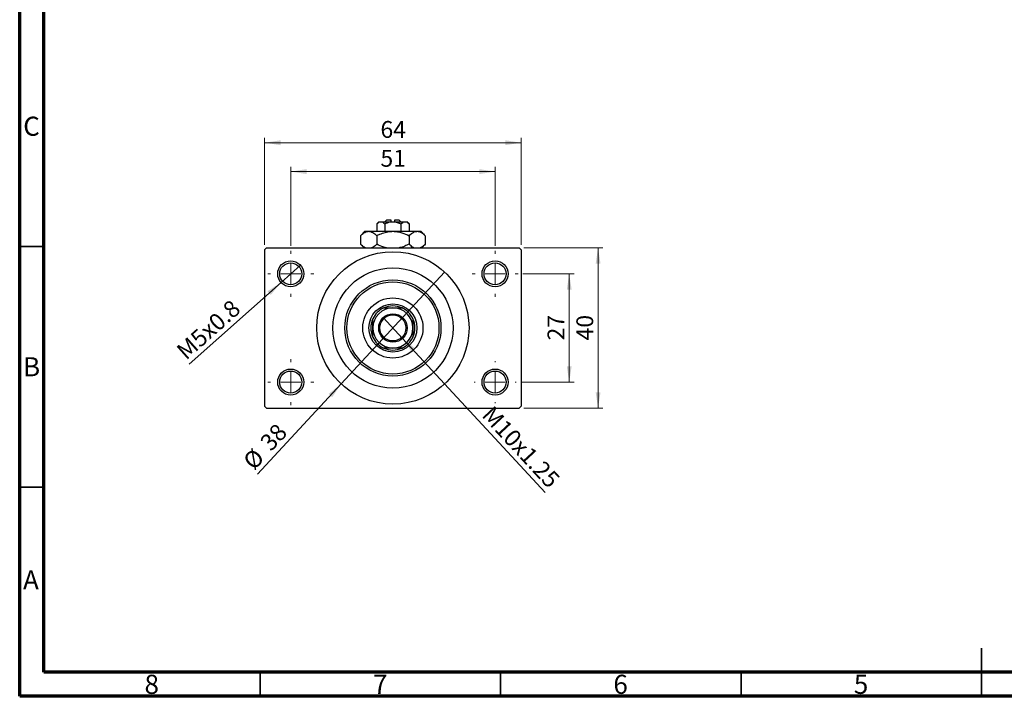
# Model space of a CAD drawing. Units: millimetres. Extents: x 15 to 415, y 5 to 292.
# Drawn here: x 15 to 220, y 5 to 146 of the extents above; entities that cross this region are included whole.
import ezdxf

# ---------------------------------------------------------------- set-up
doc = ezdxf.new("R2010")
doc.units = ezdxf.units.MM
doc.styles.add('SLDTEXTSTYLE0', font='TXT', dxfattribs={"width": 0.75})
doc.dimstyles.new('SLDDIMSTYLE1', dxfattribs={"dimtxt": 3.5, "dimasz": 3.302, "dimexe": 0, "dimexo": 0.0625, "dimgap": 0.875, "dimtad": 1, "dimdec": 0, "dimlfac": 1.2, "dimrnd": 1e-09, "dimzin": 12, "dimdsep": 46, "dimtxsty": 'SLDTEXTSTYLE0', "dimsah": 1, "dimcen": 0.09, "dimadec": 0, "dimazin": 3, "dimtfac": 1, "dimtdec": 0, "dimtofl": 0, "dimtmove": 0, "dimatfit": 3, "dimfxl": 1, "dimfrac": 2, "dimtolj": 1, "dimtzin": 12, "dimarcsym": 0})
doc.dimstyles.new('SLDDIMSTYLE3', dxfattribs={"dimtxt": 3.5, "dimasz": 3.302, "dimexe": 0, "dimexo": 0.0625, "dimgap": 0.875, "dimtad": 1, "dimlfac": 1.2, "dimrnd": 1e-09, "dimzin": 12, "dimdsep": 46, "dimtxsty": 'SLDTEXTSTYLE0', "dimblk1": 'NONE', "dimsah": 1, "dimcen": 0, "dimadec": 0, "dimazin": 3, "dimtfac": 1, "dimtmove": 0, "dimatfit": 3, "dimldrblk": 'NONE', "dimfxl": 1, "dimfrac": 2, "dimtolj": 1, "dimtzin": 12, "dimarcsym": 0})
doc.dimstyles.new('SLDDIMSTYLE4', dxfattribs={"dimtxt": 3.5, "dimasz": 3.302, "dimexe": 0, "dimexo": 0.0625, "dimgap": 0.875, "dimtad": 1, "dimdec": 0, "dimlfac": 1.2, "dimrnd": 1e-09, "dimzin": 12, "dimdsep": 46, "dimtxsty": 'SLDTEXTSTYLE0', "dimblk1": 'NONE', "dimsah": 1, "dimcen": 0, "dimadec": 0, "dimazin": 3, "dimtfac": 1, "dimtmove": 0, "dimatfit": 3, "dimldrblk": 'NONE', "dimfxl": 1, "dimfrac": 2, "dimtolj": 1, "dimtzin": 12, "dimarcsym": 0})

# ---------------------------------------------------------------- blocks, each defined once
blk = doc.blocks.new('_D_8')
at = {"color": 7, "linetype": 'Continuous', "lineweight": 0}
for q in [(90.6, 83.73), (124.25, 47.35)]:
    blk.add_line((94.62, 79.39), q, dxfattribs=at)
at = {"color": 7, "linetype": 'Continuous', "lineweight": 18}
blk.add_solid([(94.62, 79.39), (96.48, 76.62), (97.23, 77.31)], dxfattribs=at)
at = {"color": 7, "linetype": 'Continuous', "lineweight": 18, "insert": (113.46, 65.65), "char_height": 3.5, "attachment_point": 1, "rotation": 312.7688, "style": 'SLDTEXTSTYLE0'}
blk.add_mtext('M10x1.25', dxfattribs=at)
blk = doc.blocks.new('_None')
blk = doc.blocks.new('_D_9')
at = {"color": 7, "linetype": 'Continuous', "lineweight": 0}
for q in [(103.36, 93.18), (64.46, 51.14)]:
    blk.add_line((81.86, 69.94), q, dxfattribs=at)
at = {"color": 7, "linetype": 'Continuous', "lineweight": 18}
blk.add_solid([(81.86, 69.94), (79.24, 67.86), (79.99, 67.17)], dxfattribs=at)
at = {"color": 7, "linetype": 'Continuous', "lineweight": 18, "char_height": 3.5, "attachment_point": 1, "rotation": 47.2312, "style": 'SLDTEXTSTYLE0'}
for s, insert in [('38', (64.7, 58.11)), ('%%c', (61.16, 54.19))]:
    blk.add_mtext(s, dxfattribs=dict(at, insert=insert))
blk = doc.blocks.new('_D_10')
at = {"color": 7, "linetype": 'Continuous', "lineweight": 0}
for p, q in [((119.65, 92.81), (130.27, 92.81)), ((129.27, 92.81), (129.27, 70.31)), ((119.23, 70.31), (130.27, 70.31))]:
    blk.add_line(p, q, dxfattribs=at)
at = {"color": 7, "linetype": 'Continuous', "lineweight": 18}
for points in [[(129.27, 92.81), (128.77, 89.51), (129.78, 89.51)], [(129.27, 70.31), (129.78, 73.61), (128.77, 73.61)]]:
    blk.add_solid(points, dxfattribs=at)
at = {"color": 7, "linetype": 'Continuous', "lineweight": 18, "insert": (124.76, 78.97), "char_height": 3.5, "attachment_point": 1, "rotation": 90, "style": 'SLDTEXTSTYLE0'}
blk.add_mtext('27', dxfattribs=at)
blk = doc.blocks.new('_D_11')
at = {"color": 7, "linetype": 'Continuous', "lineweight": 0}
for p, q in [((119.86, 98.23), (136.27, 98.23)), ((135.27, 64.89), (135.27, 98.23)), ((119.86, 64.89), (136.27, 64.89))]:
    blk.add_line(p, q, dxfattribs=at)
at = {"color": 7, "linetype": 'Continuous', "lineweight": 18}
for points in [[(135.27, 98.23), (134.77, 94.92), (135.78, 94.92)], [(135.27, 64.89), (135.78, 68.2), (134.77, 68.2)]]:
    blk.add_solid(points, dxfattribs=at)
at = {"color": 7, "linetype": 'Continuous', "lineweight": 18, "insert": (130.76, 78.97), "char_height": 3.5, "attachment_point": 1, "rotation": 90, "style": 'SLDTEXTSTYLE0'}
blk.add_mtext('40', dxfattribs=at)
blk = doc.blocks.new('_D_12')
at = {"color": 7, "linetype": 'Continuous', "lineweight": 0}
for p, q in [((71.36, 98.6), (71.36, 115.06)), ((113.86, 98.6), (113.86, 115.06)), ((71.36, 114.06), (113.86, 114.06))]:
    blk.add_line(p, q, dxfattribs=at)
at = {"color": 7, "linetype": 'Continuous', "lineweight": 18}
for points in [[(71.36, 114.06), (74.66, 113.55), (74.66, 114.57)], [(113.86, 114.06), (110.55, 114.57), (110.55, 113.55)]]:
    blk.add_solid(points, dxfattribs=at)
at = {"color": 7, "linetype": 'Continuous', "lineweight": 18, "insert": (90.02, 118.57), "char_height": 3.5, "attachment_point": 1, "style": 'SLDTEXTSTYLE0'}
blk.add_mtext('51', dxfattribs=at)
blk = doc.blocks.new('_D_13')
at = {"color": 7, "linetype": 'Continuous', "lineweight": 0}
for p, q in [((65.94, 98.81), (65.94, 121.06)), ((119.27, 98.81), (119.27, 121.06)), ((65.94, 120.06), (119.27, 120.06))]:
    blk.add_line(p, q, dxfattribs=at)
at = {"color": 7, "linetype": 'Continuous', "lineweight": 18}
for points in [[(65.94, 120.06), (69.24, 119.55), (69.24, 120.57)], [(119.27, 120.06), (115.97, 120.57), (115.97, 119.55)]]:
    blk.add_solid(points, dxfattribs=at)
at = {"color": 7, "linetype": 'Continuous', "lineweight": 18, "insert": (90.02, 124.57), "char_height": 3.5, "attachment_point": 1, "style": 'SLDTEXTSTYLE0'}
blk.add_mtext('64', dxfattribs=at)
blk = doc.blocks.new('_D_14')
at = {"color": 7, "linetype": 'Continuous', "lineweight": 0}
for q in [(73.38, 94.61), (50.26, 74)]:
    blk.add_line((69.34, 91.01), q, dxfattribs=at)
at = {"color": 7, "linetype": 'Continuous', "lineweight": 18}
blk.add_solid([(69.34, 91.01), (66.53, 89.19), (67.21, 88.43)], dxfattribs=at)
at = {"color": 7, "linetype": 'Continuous', "lineweight": 18, "insert": (47.28, 77.35), "char_height": 3.5, "attachment_point": 1, "rotation": 41.7295, "style": 'SLDTEXTSTYLE0'}
blk.add_mtext('M5x0.8', dxfattribs=at)
blk = doc.blocks.new('SW_CENTERMARKSYMBOL_2')
at = {"color": 0, "linetype": 'Continuous', "lineweight": 18}
for p, q in [((0, 4.17), (0, 4.79)), ((0, 0), (0, 2.08)), ((-4.17, 0), (-4.79, 0)), ((0, 0), (-2.08, 0)), ((0, 0), (0, -2.08)), ((0, 0), (2.08, 0)), ((4.17, 0), (4.79, 0)), ((0, -4.17), (0, -4.79))]:
    blk.add_line(p, q, dxfattribs=at)
blk = doc.blocks.new('SW_CENTERMARKSYMBOL_3')
at = {"color": 0, "linetype": 'Continuous', "lineweight": 18}
for p, q in [((0, 4.17), (0, 4.79)), ((0, 0), (0, 2.08)), ((-4.17, 0), (-4.79, 0)), ((0, 0), (-2.08, 0)), ((0, 0), (0, -2.08)), ((0, 0), (2.08, 0)), ((4.17, 0), (4.79, 0)), ((0, -4.17), (0, -4.79))]:
    blk.add_line(p, q, dxfattribs=at)
blk = doc.blocks.new('SW_CENTERMARKSYMBOL_4')
at = {"color": 0, "linetype": 'Continuous', "lineweight": 18}
for p, q in [((0, 4.17), (0, 4.38)), ((0, 0), (0, 2.08)), ((-4.17, 0), (-4.38, 0)), ((0, 0), (-2.08, 0)), ((0, 0), (0, -2.08)), ((0, 0), (2.08, 0)), ((4.17, 0), (4.38, 0)), ((0, -4.17), (0, -4.38))]:
    blk.add_line(p, q, dxfattribs=at)
blk = doc.blocks.new('SW_CENTERMARKSYMBOL_5')
at = {"color": 0, "linetype": 'Continuous', "lineweight": 18}
for p, q in [((0, 4.17), (0, 4.79)), ((0, 0), (0, 2.08)), ((-4.17, 0), (-4.79, 0)), ((0, 0), (-2.08, 0)), ((0, 0), (0, -2.08)), ((0, 0), (2.08, 0)), ((4.17, 0), (4.79, 0)), ((0, -4.17), (0, -4.79))]:
    blk.add_line(p, q, dxfattribs=at)

msp = doc.modelspace()

# ---------------------------------------------------------------- linework, layer by layer
at = {"color": 7, "linetype": 'Continuous', "lineweight": 70}
for p, q in [((15, 5), (15, 292)), ((20, 10), (20, 287)), ((410, 10), (20, 10)), ((415, 5), (15, 5))]:
    msp.add_line(p, q, dxfattribs=at)
at = {"color": 7, "linetype": 'Continuous', "lineweight": 25}
for p, q in [((89.69, 103.6433), (89.2388, 103.1921)), ((89.2388, 103.1921), (89.2388, 101.6433)), ((89.69, 103.6433), (90.0808, 103.6433)), ((90.0808, 103.6433), (92.6067, 103.6433)), ((90.9227, 103.1921), (90.9227, 101.6433)), ((91.3567, 104.06), (90.94, 103.6433)), ((91.3567, 104.06), (92.19, 104.06)), ((92.19, 104.06), (92.19, 103.6433)), ((92.6067, 103.6433), (95.1326, 103.6433)), ((93.0233, 104.06), (93.8567, 104.06)), ((93.0233, 103.6433), (93.0233, 104.06)), ((94.2733, 103.6433), (93.8567, 104.06)), ((94.2906, 103.1921), (94.2906, 101.6433)), ((95.1326, 103.6433), (95.5233, 103.6433)), ((95.9745, 103.1921), (95.5233, 103.6433)), ((95.9745, 103.1921), (95.9745, 101.6433)), ((86.7733, 101.6433), (85.8709, 100.7409)), ((85.8709, 100.7409), (85.8709, 98.9624)), ((86.7733, 101.6433), (87.5549, 101.6433)), ((87.5549, 101.6433), (92.6067, 101.6433)), ((89.2388, 100.7409), (89.2388, 98.9624)), ((92.6067, 101.6433), (97.6585, 101.6433)), ((95.9745, 100.7409), (95.9745, 98.9624)), ((97.6585, 101.6433), (98.44, 101.6433)), ((99.3424, 100.7409), (98.44, 101.6433)), ((99.3424, 100.7409), (99.3424, 98.9624)), ((85.8709, 98.9624), (86.6067, 98.2267)), ((98.6067, 98.2267), (99.3424, 98.9624)), ((66.3567, 98.2267), (65.94, 97.81)), ((65.94, 97.81), (65.94, 65.31)), ((66.3567, 98.2267), (118.8567, 98.2267)), ((119.2733, 97.81), (118.8567, 98.2267)), ((119.2733, 97.81), (119.2733, 65.31)), ((65.94, 65.31), (66.3567, 64.8933)), ((66.3567, 64.8933), (118.8567, 64.8933)), ((118.8567, 64.8933), (119.2733, 65.31))]:
    msp.add_line(p, q, dxfattribs=at)
at = {"color": 7, "linetype": 'Continuous', "lineweight": 35}
for p, q in [((20, 98.5), (15, 98.5)), ((20, 48.5), (15, 48.5)), ((215, 5), (215, 15)), ((65, 10), (65, 5)), ((115, 10), (115, 5)), ((165, 10), (165, 5)), ((215, 10), (215, 5))]:
    msp.add_line(p, q, dxfattribs=at)
at = {"color": 7, "linetype": 'Continuous', "lineweight": 25}
for centre, radius in [((92.6067, 81.56), 15.8333), ((71.3567, 92.81), 2.7083), ((71.3567, 92.81), 2.2917), ((113.8567, 92.81), 2.7083), ((113.8567, 92.81), 2.2917), ((92.6067, 81.56), 12.5), ((92.6067, 81.56), 10), ((92.6067, 81.56), 9.5833), ((92.6067, 81.56), 6.25), ((92.6067, 81.56), 5), ((92.6067, 81.56), 2.9583), ((92.6067, 81.56), 2.7083), ((71.3567, 70.31), 2.7083), ((71.3567, 70.31), 2.2917), ((113.8567, 70.31), 2.7083), ((113.8567, 70.31), 2.2917)]:
    msp.add_circle(centre, radius, dxfattribs=at)
for radius, start, end in [(4.5833, 65.380023, 114.619977), (4.1667, 90, 180), (4.5833, 114.619977, 155.380023), (4.1667, 0, 90), (4.5833, 24.619977, 65.380023), (4.5833, 155.380023, 204.619977), (4.5833, 335.380023, 24.619977), (4.1667, 180, 270), (4.1667, 270, 0), (4.5833, 204.619977, 245.380023), (4.5833, 294.619977, 335.380023), (4.5833, 245.380023, 294.619977)]:
    msp.add_arc((92.6067, 81.56), radius, start, end, dxfattribs=at)
for points, knots in [([(89.2388, 103.1921), (89.3541, 103.2975), (89.5886, 103.5119), (89.8793, 103.634), (90.0455, 103.6417), (90.0808, 103.6433)], [0, 0, 0, 0, 0.43237919, 0.87954142, 1, 1, 1, 1]), ([(90.0808, 103.6433), (90.2289, 103.6172), (90.5228, 103.5655), (90.7901, 103.3159), (90.9227, 103.1921)], [0, 0, 0, 0, 0.50399022, 1, 1, 1, 1]), ([(90.9227, 103.1921), (91.0071, 103.2328), (91.4439, 103.4434), (92.0161, 103.6244), (92.5073, 103.6401), (92.6067, 103.6433)], [0, 0, 0, 0, 0.16026329, 0.83014866, 1, 1, 1, 1]), ([(92.6067, 103.6433), (92.9058, 103.6167), (93.4936, 103.5645), (94.0281, 103.3148), (94.2906, 103.1921)], [0, 0, 0, 0, 0.50886236, 1, 1, 1, 1]), ([(94.2906, 103.1921), (94.4059, 103.2975), (94.6404, 103.5119), (94.9311, 103.634), (95.0973, 103.6417), (95.1326, 103.6433)], [0, 0, 0, 0, 0.43237919, 0.87954142, 1, 1, 1, 1]), ([(95.1326, 103.6433), (95.2807, 103.6172), (95.5746, 103.5655), (95.8419, 103.3159), (95.9745, 103.1921)], [0, 0, 0, 0, 0.50399022, 1, 1, 1, 1]), ([(85.8709, 100.7409), (86.1015, 100.9517), (86.5705, 101.3805), (87.152, 101.6247), (87.4843, 101.6401), (87.5549, 101.6433)], [0, 0, 0, 0, 0.43238383, 0.87955131, 1, 1, 1, 1]), ([(87.5549, 101.6433), (87.7012, 101.6301), (87.9969, 101.6034), (88.5718, 101.343), (88.9735, 100.9804), (89.2388, 100.7409)], [0, 0, 0, 0, 0.24970509, 0.50462101, 1, 1, 1, 1]), ([(89.2388, 100.7409), (89.4519, 100.8431), (90.0141, 101.1126), (90.9788, 101.451), (91.905, 101.6265), (92.454, 101.6397), (92.6067, 101.6433)], [0, 0, 0, 0, 0.20161864, 0.53170692, 0.86976076, 1, 1, 1, 1]), ([(92.6067, 101.6433), (92.9225, 101.6279), (93.5616, 101.5967), (94.7075, 101.3168), (95.4884, 100.9619), (95.9745, 100.7409)], [0, 0, 0, 0, 0.26936174, 0.54518248, 1, 1, 1, 1]), ([(95.9745, 100.7409), (96.2051, 100.9517), (96.6741, 101.3805), (97.2556, 101.6247), (97.588, 101.6401), (97.6585, 101.6433)], [0, 0, 0, 0, 0.43238383, 0.87955131, 1, 1, 1, 1]), ([(97.6585, 101.6433), (97.8048, 101.6301), (98.1006, 101.6034), (98.6754, 101.343), (99.0772, 100.9804), (99.3424, 100.7409)], [0, 0, 0, 0, 0.24970509, 0.50462101, 1, 1, 1, 1]), ([(86.8858, 98.2267), (86.8167, 98.2546), (86.4628, 98.3979), (86.1348, 98.7107), (85.8709, 98.9624)], [0, 0, 0, 0, 0.19518236, 1, 1, 1, 1]), ([(89.2388, 98.9624), (89.0095, 98.7377), (88.6603, 98.3955), (88.2782, 98.2698), (88.1469, 98.2267)], [0, 0, 0, 0, 0.65643704, 1, 1, 1, 1]), ([(91.2767, 98.2267), (91.0896, 98.2666), (90.3803, 98.4181), (89.7228, 98.7316), (89.2388, 98.9624)], [0, 0, 0, 0, 0.2638269, 1, 1, 1, 1]), ([(95.9745, 98.9624), (95.7611, 98.8617), (95.1983, 98.5961), (94.5111, 98.3213), (94.021, 98.2437), (93.9134, 98.2267)], [0, 0, 0, 0, 0.322798378, 0.851281069, 1, 1, 1, 1]), ([(96.9894, 98.2267), (96.9204, 98.2546), (96.5664, 98.3979), (96.2385, 98.7107), (95.9745, 98.9624)], [0, 0, 0, 0, 0.19518236, 1, 1, 1, 1]), ([(99.3424, 98.9624), (99.1131, 98.7377), (98.7639, 98.3955), (98.3818, 98.2698), (98.2505, 98.2267)], [0, 0, 0, 0, 0.656437039, 1, 1, 1, 1]), ([(90.6973, 85.7267), (90.9994, 85.7267), (91.6147, 85.7267), (92.2721, 85.7267), (92.6067, 85.7267)], [0, 0, 0, 0, 0.4909991, 1, 1, 1, 1]), ([(92.6067, 85.7267), (92.8566, 85.7267), (93.3638, 85.7267), (94.0008, 85.7267), (94.378, 85.7267), (94.5161, 85.7267)], [0, 0, 0, 0, 0.38123082, 0.77345718, 1, 1, 1, 1]), ([(88.44, 81.56), (88.44, 81.81), (88.44, 82.3172), (88.44, 82.9541), (88.44, 83.3313), (88.44, 83.4694)], [0, 0, 0, 0, 0.381230817, 0.773457184, 1, 1, 1, 1]), ([(96.7733, 83.4694), (96.7733, 83.1673), (96.7733, 82.5519), (96.7733, 81.8946), (96.7733, 81.56)], [0, 0, 0, 0, 0.4909991, 1, 1, 1, 1]), ([(88.44, 79.6506), (88.44, 79.9527), (88.44, 80.5681), (88.44, 81.2254), (88.44, 81.56)], [0, 0, 0, 0, 0.4909991, 1, 1, 1, 1]), ([(96.7733, 81.56), (96.7733, 81.31), (96.7733, 80.8028), (96.7733, 80.1659), (96.7733, 79.7887), (96.7733, 79.6506)], [0, 0, 0, 0, 0.38123082, 0.77345718, 1, 1, 1, 1]), ([(92.6067, 77.3933), (92.3567, 77.3933), (91.8495, 77.3933), (91.2126, 77.3933), (90.8354, 77.3933), (90.6973, 77.3933)], [0, 0, 0, 0, 0.38123082, 0.77345718, 1, 1, 1, 1]), ([(94.5161, 77.3933), (94.2139, 77.3933), (93.5986, 77.3933), (92.9413, 77.3933), (92.6067, 77.3933)], [0, 0, 0, 0, 0.4909991, 1, 1, 1, 1])]:
    msp.add_open_spline(points, degree=3, knots=knots, dxfattribs=at)

# ---------------------------------------------------------------- block references
at = {"color": 7, "linetype": 'Continuous', "lineweight": 0}
for name, p in [('SW_CENTERMARKSYMBOL_2', (71.3567, 92.81)), ('SW_CENTERMARKSYMBOL_3', (113.8567, 92.81)), ('SW_CENTERMARKSYMBOL_5', (71.3567, 70.31)), ('SW_CENTERMARKSYMBOL_4', (113.8567, 70.31))]:
    msp.add_blockref(name, p, dxfattribs=at)

# ---------------------------------------------------------------- texts
at = {"color": 7, "linetype": 'Continuous', "lineweight": 0, "char_height": 3.9688, "attachment_point": 2, "style": 'SLDTEXTSTYLE0'}
for s, insert in [('C', (17.4587, 125.4739)), ('B', (17.4706, 75.4739)), ('A', (17.3397, 31.1677)), ('8', (42.46, 9.4739)), ('7', (89.96, 9.4739)), ('6', (139.96, 9.4739)), ('5', (189.96, 9.4739))]:
    msp.add_mtext(s, dxfattribs=dict(at, insert=insert))

# ---------------------------------------------------------------- dimensions: what is measured, and where the dimension line sits
at = {"color": 7, "linetype": 'Continuous', "lineweight": 18}
for base, p1, p2, picture, middle in [((119.2733, 120.06), (65.94, 97.81), (119.2733, 97.81), '_D_13', (92.6067, 120.06)), ((113.8567, 114.06), (71.3567, 97.6017), (113.8567, 97.6017), '_D_12', (92.6067, 114.06))]:
    dim = msp.add_linear_dim(base=base, p1=p1, p2=p2, dimstyle='SLDDIMSTYLE1', dxfattribs=at)
    dim.commit()
    dim.dimension.update_dxf_attribs({"geometry": picture, "text_midpoint": middle, "dimtype": 160})
for base, p1, p2, picture, middle in [((135.2733, 98.2267), (118.8567, 64.8933), (118.8567, 98.2267), '_D_11', (135.2733, 81.56)), ((129.2733, 70.31), (118.6483, 92.81), (118.2317, 70.31), '_D_10', (129.2733, 81.56))]:
    dim = msp.add_linear_dim(base=base, p1=p1, p2=p2, angle=90, dimstyle='SLDDIMSTYLE1', dxfattribs=at)
    dim.commit()
    dim.dimension.update_dxf_attribs({"geometry": picture, "text_midpoint": middle, "dimtype": 160})
for p1, p2, text, picture, middle in [((73.3779, 94.6127), (69.3354, 91.0073), 'M5x0.8', '_D_14', (55.94, 79.06)), ((90.5978, 83.7317), (94.6155, 79.3883), 'M10x1.25', '_D_8', (117.2733, 54.8933))]:
    dim = msp.add_diameter_dim_2p(p1=p1, p2=p2, text=text, dimstyle='SLDDIMSTYLE3', override={"dimpost": '<>'}, dxfattribs=at)
    dim.commit()
    dim.dimension.update_dxf_attribs({"geometry": picture, "text_midpoint": middle, "dimtype": 163})
dim = msp.add_diameter_dim_2p(p1=(103.3582, 93.1832), p2=(81.8552, 69.9368), dimstyle='SLDDIMSTYLE4', dxfattribs=at)
dim.commit()
dim.dimension.update_dxf_attribs({"geometry": '_D_9', "text_midpoint": (67.94, 54.8933), "dimtype": 163})

doc.saveas('drawing.dxf')
